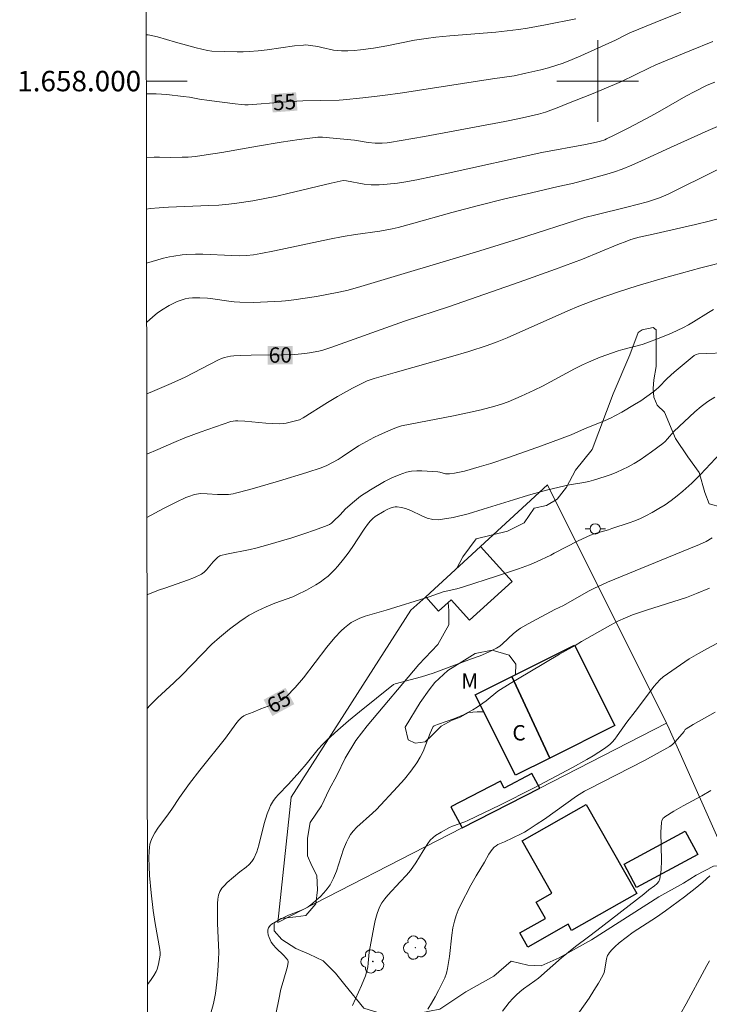
# Model space of a CAD drawing. Units: metres. Extents: x 285539 to 286114, y 1657718 to 1658283.
# Drawn here: x 285543 to 285611, y 1657910 to 1658006 of the extents above; entities that cross this region are included whole.
import ezdxf
from ezdxf.enums import TextEntityAlignment as Align

# ---------------------------------------------------------------- set-up
doc = ezdxf.new("R2010")
doc.units = ezdxf.units.M
doc.header["$MEASUREMENT"] = 0
for name, color, linetype, lineweight in [('Articulacao', 7, 'Continuous', 18), ('Coordenadas', 7, 'Continuous', 9), ('Edificacoes', 7, 'Continuous', 30), ('Malha_Coordenadas', 7, 'Continuous', 15), ('Muro_Grade', 8, 'Continuous', 20), ('Poste', 7, 'Continuous', 9), ('Topon_Curvas_Mestras_Masc', 255, 'Continuous', 9), ('Topon_Fundacao_Const_Ruinas', 7, 'Continuous', 9)]:
    doc.layers.add(name, color=color, linetype=linetype, lineweight=lineweight)
for name, color, linetype, lineweight, true_color in [('Arvores_Isoladas', 7, 'Continuous', 18, 0x00ff33), ('Curvas_Intermediarias', 7, 'Continuous', 9, 0x783c14), ('Curvas_Mestras', 7, 'Continuous', 20, 0x783c14), ('Topon_Curvas_Mestras', 7, 'Continuous', 9, 0x783c14), ('Topon_Vegetacao', 7, 'Continuous', 9, 0x00ff33), ('Vegetacao', 7, 'Orla8', 9, 0x00ff33)]:
    doc.layers.add(name, color=color, linetype=linetype, lineweight=lineweight, true_color=true_color)
doc.styles.add('Arial', font='arial.ttf', dxfattribs={"height": 1.5})
doc.styles.get("Standard").update_dxf_attribs({"font": 'arial.ttf'})
doc.linetypes.add('Orla8', pattern='A,6,-0.5,["V",Standard,S=1,R=0,X=-0.5,Y=-1],-0.5,6,-0.5,["V",Standard,S=1,R=0,X=-0.5,Y=-1],-0.5', length=14)

# ---------------------------------------------------------------- blocks, each defined once
blk = doc.blocks.new('Arvore')
at = {"layer": 'Arvores_Isoladas'}
blk.add_lwpolyline([(-0.718, 0.493, 0.872324), (-0.722, -0.551, 0.862983), (0.284, -0.827, 0.900105), (0.89, 0.029, 0.863155), (0.262, 0.861, 0.882486)], format="xyb", close=True, dxfattribs=at)
blk.add_circle((0, 0), 0.0286, dxfattribs=at)
blk = doc.blocks.new('Poste')
at = {"layer": 'Poste'}
for points in [[(-0.5, 0), (-1, 0)], [(0.5, 0), (1, 0)]]:
    blk.add_lwpolyline(points, dxfattribs=at)
blk.add_lwpolyline([(0, 0.5, 1), (0, -0.5, 1)], format="xyb", close=True, dxfattribs=at)

msp = doc.modelspace()

# ---------------------------------------------------------------- linework, layer by layer
at = {"layer": 'Articulacao', "flags": 128}
msp.add_lwpolyline([(285555.501, 1658277.254), (286036.985, 1658277.878), (286037.691, 1657723.601), (285556.231, 1657722.977), (285555.501, 1658277.254)], close=True, dxfattribs=at)
at = {"layer": 'Curvas_Intermediarias', "flags": 128}
for points, elevation in [([(285597.851, 1658006.086), (285594.91, 1658005.496), (285593.149, 1658005.175), (285592.259, 1658005.035), (285591.148, 1658004.905), (285590.038, 1658004.795), (285585.556, 1658004.415), (285584.176, 1658004.285), (285583.245, 1658004.175), (285582.105, 1658003.985), (285579.374, 1658003.435), (285578.073, 1658003.225), (285576.823, 1658003.065), (285576.203, 1658003.005), (285575.572, 1658002.965), (285574.952, 1658002.955), (285574.562, 1658002.975), (285574.182, 1658003.035), (285573.021, 1658003.295), (285572.631, 1658003.365), (285571.931, 1658003.485), (285571.471, 1658003.535), (285571.231, 1658003.525), (285570.35, 1658003.445), (285567.689, 1658003.065), (285566.799, 1658002.955), (285565.909, 1658002.875), (285565.328, 1658002.845), (285564.738, 1658002.845), (285562.277, 1658002.935), (285561.847, 1658002.985), (285560.736, 1658003.265), (285558.736, 1658003.795), (285556.955, 1658004.325), (285556.505, 1658004.435), (285556.055, 1658004.515), (285555.86, 1658004.534)], 54), ([(285555.876, 1657992.519), (285556.635, 1657992.57), (285557.165, 1657992.57), (285558.215, 1657992.54), (285559.386, 1657992.55), (285559.976, 1657992.57), (285560.676, 1657992.64), (285561.727, 1657992.781), (285563.237, 1657993.031), (285566.729, 1657993.651), (285569.05, 1657994.041), (285570.81, 1657994.301), (285572.651, 1657994.531), (285573.091, 1657994.531), (285575.182, 1657994.331), (285576.223, 1657994.211), (285577.573, 1657994.011), (285578.243, 1657993.941), (285578.944, 1657993.931), (285579.414, 1657993.961), (285579.644, 1657993.991), (285583.075, 1657994.591), (285590.908, 1657996.052), (285592.359, 1657996.342), (285594.22, 1657996.762), (285594.9, 1657996.972), (285596.03, 1657997.392), (285597.161, 1657997.833), (285599.402, 1657998.733), (285601.633, 1657999.663), (285602.313, 1657999.963), (285605.004, 1658001.264), (285605.684, 1658001.574), (285609.016, 1658002.965), (285611.246, 1658003.865)], 56), ([(285611.436, 1657999.903), (285610.706, 1657999.603), (285609.486, 1657998.983), (285608.625, 1657998.513), (285606.064, 1657997.052), (285605.204, 1657996.582), (285603.053, 1657995.442), (285601.603, 1657994.711), (285600.872, 1657994.361), (285600.682, 1657994.271), (285600.282, 1657994.141), (285599.872, 1657994.031), (285598.812, 1657993.811), (285594.53, 1657993.001), (285585.386, 1657991.01), (285582.305, 1657990.36), (285581.044, 1657990.13), (285580.414, 1657990.029), (285579.404, 1657989.909), (285578.634, 1657989.869), (285577.863, 1657989.869), (285577.183, 1657989.919), (285575.442, 1657990.25), (285575.122, 1657990.28), (285573.952, 1657990.029), (285569.69, 1657988.999), (285568.62, 1657988.759), (285566.289, 1657988.299), (285564.718, 1657988.059), (285563.928, 1657987.959), (285562.957, 1657987.879), (285561.977, 1657987.829), (285558.035, 1657987.679), (285557.135, 1657987.609), (285556.235, 1657987.528), (285555.883, 1657987.488)], 57), ([(285555.89, 1657982.191), (285557.555, 1657982.687), (285558.125, 1657982.827), (285558.546, 1657982.897), (285559.386, 1657983.017), (285559.816, 1657983.047), (285560.666, 1657983.087), (285561.387, 1657983.077), (285564.238, 1657982.937), (285564.948, 1657982.927), (285565.658, 1657982.957), (285566.359, 1657983.027), (285567.059, 1657983.137), (285568.399, 1657983.397), (285573.772, 1657984.537), (285575.112, 1657984.797), (285576.313, 1657984.997), (285578.714, 1657985.328), (285579.914, 1657985.558), (285580.504, 1657985.698), (285581.805, 1657986.048), (285585.726, 1657987.138), (285588.337, 1657987.839), (285590.928, 1657988.479), (285593.529, 1657989.089), (285596.14, 1657989.689), (285597.551, 1657989.979), (285599.362, 1657990.46), (285600.882, 1657990.89), (285601.633, 1657991.13), (285602.383, 1657991.39), (285603.343, 1657991.78), (285604.294, 1657992.19), (285607.115, 1657993.511), (285610.786, 1657995.161), (285612.617, 1657995.942)], 58), ([(285613.617, 1657992.26), (285610.896, 1657990.93), (285607.685, 1657989.339), (285606.875, 1657988.959), (285606.054, 1657988.599), (285605.664, 1657988.439), (285604.854, 1657988.189), (285602.853, 1657987.679), (285599.832, 1657986.938), (285598.751, 1657986.648), (285592.249, 1657984.577), (285588.487, 1657983.417), (285576.833, 1657979.925), (285575.592, 1657979.565), (285574.692, 1657979.355), (285572.511, 1657978.945), (285570.3, 1657978.605), (285569.48, 1657978.505), (285569.07, 1657978.475), (285567.709, 1657978.405), (285566.349, 1657978.365), (285564.998, 1657978.375), (285564.468, 1657978.415), (285563.948, 1657978.485), (285562.367, 1657978.725), (285561.847, 1657978.775), (285561.107, 1657978.815), (285560.376, 1657978.815), (285560.016, 1657978.785), (285559.666, 1657978.715), (285559.266, 1657978.595), (285558.876, 1657978.435), (285558.486, 1657978.255), (285558.105, 1657978.055), (285557.365, 1657977.615), (285556.935, 1657977.294), (285556.515, 1657976.954), (285555.897, 1657976.398)], 59), ([(285612.917, 1657982.456), (285610.076, 1657981.726), (285606.314, 1657980.696), (285603.843, 1657979.975), (285602.043, 1657979.395), (285599.942, 1657978.685), (285598.151, 1657977.995), (285597.081, 1657977.545), (285591.138, 1657974.893), (285590.178, 1657974.503), (285589.198, 1657974.143), (285587.407, 1657973.573), (285585.616, 1657973.033), (285580.184, 1657971.512), (285578.143, 1657970.912), (285577.453, 1657970.682), (285577.003, 1657970.482), (285576.012, 1657969.982), (285574.552, 1657969.171), (285573.582, 1657968.591), (285571.201, 1657967.07), (285570.86, 1657966.89), (285570.18, 1657966.71), (285569.55, 1657966.57), (285569.24, 1657966.52), (285568.92, 1657966.5), (285568.239, 1657966.51), (285567.559, 1657966.56), (285565.498, 1657966.74), (285564.808, 1657966.78), (285564.588, 1657966.79), (285564.358, 1657966.76), (285564.138, 1657966.71), (285562.627, 1657966.21), (285561.127, 1657965.67), (285559.626, 1657965.11), (285558.566, 1657964.669), (285556.985, 1657963.979), (285555.914, 1657963.536)], 61), ([(285555.923, 1657957.348), (285557.565, 1657958.217), (285558.786, 1657958.827), (285559.746, 1657959.287), (285560.026, 1657959.397), (285560.586, 1657959.567), (285560.967, 1657959.647), (285561.157, 1657959.667), (285561.817, 1657959.657), (285562.817, 1657959.587), (285563.157, 1657959.587), (285563.888, 1657959.597), (285564.368, 1657959.637), (285564.598, 1657959.697), (285565.999, 1657960.078), (285568.79, 1657960.888), (285571.571, 1657961.748), (285572.951, 1657962.198), (285573.532, 1657962.429), (285574.082, 1657962.699), (285574.622, 1657963.009), (285575.032, 1657963.259), (285576.613, 1657964.339), (285577.023, 1657964.579), (285578.103, 1657965.15), (285578.654, 1657965.41), (285579.774, 1657965.91), (285580.334, 1657966.13), (285580.824, 1657966.28), (285585.906, 1657967.28), (285587.257, 1657967.561), (285588.597, 1657967.871), (285589.928, 1657968.211), (285590.598, 1657968.411), (285591.249, 1657968.651), (285592.529, 1657969.201), (285593.8, 1657969.791), (285594.59, 1657970.182), (285597.721, 1657971.862), (285598.521, 1657972.262), (285599.092, 1657972.513), (285600.252, 1657972.993), (285602.013, 1657973.633), (285602.473, 1657973.773), (285604.334, 1657974.253), (285604.794, 1657974.403), (285606.004, 1657974.853), (285607.205, 1657975.354), (285608.385, 1657975.904), (285608.885, 1657976.174), (285609.376, 1657976.464), (285610.826, 1657977.374), (285611.326, 1657977.655)], 62), ([(285613.998, 1657973.483), (285610.686, 1657973.383), (285609.856, 1657973.343), (285609.636, 1657973.283), (285609.446, 1657973.173), (285609.046, 1657972.853), (285608.255, 1657972.202), (285607.475, 1657971.532), (285606.805, 1657970.922), (285605.984, 1657970.082), (285605.694, 1657969.811), (285605.394, 1657969.571), (285604.214, 1657968.751), (285603.603, 1657968.371), (285602.363, 1657967.641), (285601.733, 1657967.3), (285601.242, 1657967.05), (285600.742, 1657966.83), (285598.701, 1657966), (285597.391, 1657965.41), (285594.49, 1657964.329), (285591.279, 1657963.189), (285589.568, 1657962.629), (285588.417, 1657962.278), (285586.967, 1657961.878), (285586.006, 1657961.658), (285585.516, 1657961.588), (285585.326, 1657961.588), (285585.136, 1657961.618), (285584.566, 1657961.758), (285584.376, 1657961.788), (285582.815, 1657961.898), (285582.305, 1657961.908), (285581.795, 1657961.868), (285581.305, 1657961.768), (285580.584, 1657961.518), (285579.874, 1657961.198), (285579.164, 1657960.838), (285577.793, 1657960.038), (285576.803, 1657959.427), (285576.213, 1657958.947), (285575.352, 1657958.167), (285574.822, 1657957.607), (285574.172, 1657956.966), (285573.982, 1657956.796), (285573.782, 1657956.656), (285573.562, 1657956.546), (285572.421, 1657956.126), (285571.271, 1657955.736), (285570.1, 1657955.356), (285567.749, 1657954.665), (285566.579, 1657954.335), (285566.009, 1657954.195), (285563.708, 1657953.765), (285563.147, 1657953.625), (285563.047, 1657953.585), (285562.877, 1657953.455), (285562.417, 1657952.985), (285561.767, 1657952.205), (285561.537, 1657951.984), (285561.267, 1657951.804), (285560.596, 1657951.484), (285559.906, 1657951.204), (285557.765, 1657950.474), (285557.065, 1657950.214), (285556.005, 1657949.814), (285555.933, 1657949.78)], 63), ([(285555.947, 1657938.668), (285556.205, 1657938.939), (285556.975, 1657939.7), (285558.566, 1657941.17), (285559.346, 1657941.92), (285562.287, 1657944.942), (285563.037, 1657945.592), (285564.008, 1657946.402), (285565.018, 1657947.173), (285565.538, 1657947.533), (285565.929, 1657947.773), (285566.749, 1657948.203), (285567.589, 1657948.593), (285568.44, 1657948.953), (285570.18, 1657949.583), (285570.6, 1657949.764), (285571.531, 1657950.234), (285572.451, 1657950.744), (285572.881, 1657951.024), (285573.301, 1657951.324), (285573.652, 1657951.614), (285573.972, 1657951.914), (285574.292, 1657952.235), (285574.592, 1657952.575), (285575.162, 1657953.275), (285575.592, 1657953.835), (285575.992, 1657954.415), (285577.173, 1657956.186), (285577.583, 1657956.766), (285577.783, 1657957.016), (285578.003, 1657957.247), (285578.243, 1657957.437), (285579.114, 1657957.957), (285579.414, 1657958.117), (285579.714, 1657958.237), (285580.024, 1657958.337), (285580.214, 1657958.367), (285580.404, 1657958.377), (285580.814, 1657958.317), (285581.205, 1657958.207), (285581.745, 1657958.017), (285582.805, 1657957.507), (285583.335, 1657957.277), (285583.866, 1657957.126), (285584.406, 1657957.106), (285585.876, 1657957.347), (285587.337, 1657957.697), (285588.808, 1657958.137), (285591.759, 1657959.077), (285593.229, 1657959.507), (285595, 1657959.998), (285596.781, 1657960.438), (285597.241, 1657960.538), (285598.651, 1657960.768), (285599.122, 1657960.868), (285599.582, 1657960.978), (285600.732, 1657961.348), (285601.312, 1657961.548), (285601.873, 1657961.778), (285602.433, 1657962.018), (285602.973, 1657962.289), (285603.563, 1657962.619), (285604.144, 1657962.969), (285604.714, 1657963.349), (285605.274, 1657963.739), (285606.364, 1657964.559), (285606.595, 1657964.769), (285606.815, 1657965.01), (285607.435, 1657965.74), (285609.486, 1657967.661), (285610.126, 1657968.191), (285610.776, 1657968.681), (285611.467, 1657969.101)], 64), ([(285562.187, 1657908.867), (285562.427, 1657909.828), (285562.527, 1657910.318), (285562.617, 1657910.808), (285562.767, 1657911.909), (285562.877, 1657913.019), (285562.937, 1657914.129), (285562.947, 1657914.83), (285562.927, 1657915.54), (285562.827, 1657917.651), (285562.827, 1657919.602), (285562.857, 1657920.012), (285562.927, 1657920.402), (285563.057, 1657920.772), (285563.247, 1657921.082), (285563.498, 1657921.372), (285563.788, 1657921.642), (285564.408, 1657922.163), (285564.998, 1657922.683), (285565.628, 1657923.163), (285565.929, 1657923.413), (285566.189, 1657923.693), (285566.389, 1657923.993), (285566.659, 1657924.634), (285566.869, 1657925.304), (285567.379, 1657927.415), (285567.679, 1657928.375), (285567.899, 1657928.915), (285568.019, 1657929.175), (285568.309, 1657929.666), (285568.52, 1657929.946), (285568.76, 1657930.216), (285569.76, 1657931.256), (285570.88, 1657932.487), (285571.501, 1657933.217), (285572.681, 1657934.688), (285573.101, 1657935.158), (285573.542, 1657935.608), (285574.582, 1657936.538), (285575.642, 1657937.449), (285576.723, 1657938.339), (285580.034, 1657941.01), (285580.184, 1657941.07), (285582.775, 1657941.76), (285583.906, 1657942.111), (285587.667, 1657943.501), (285588.497, 1657943.821), (285589.318, 1657944.171), (285590.108, 1657944.551), (285590.418, 1657944.742), (285590.698, 1657944.972), (285591.779, 1657945.982), (285592.209, 1657946.362), (285592.439, 1657946.522), (285593.189, 1657946.942), (285595.8, 1657948.343), (285596.671, 1657948.743), (285599.112, 1657950.134), (285599.612, 1657950.394), (285600.972, 1657951.004), (285608.925, 1657954.265), (285609.956, 1657954.696), (285610.596, 1657954.996), (285611.206, 1657955.356)], 66), ([(285568.319, 1657907.677), (285568.81, 1657910.228), (285569.03, 1657911.208), (285569.14, 1657911.659), (285569.55, 1657912.989), (285569.66, 1657913.429), (285569.75, 1657913.859), (285569.75, 1657913.929), (285569.7, 1657914.069), (285569.55, 1657914.25), (285569.31, 1657914.51), (285568.52, 1657915.26), (285568.289, 1657915.53), (285568.089, 1657915.81), (285567.969, 1657916.03), (285567.869, 1657916.27), (285567.789, 1657916.53), (285567.749, 1657916.781), (285567.749, 1657917.011), (285567.809, 1657917.211), (285567.979, 1657917.431), (285568.209, 1657917.631), (285568.49, 1657917.801), (285568.79, 1657917.971), (285569.78, 1657918.451), (285570.961, 1657918.901), (285571.341, 1657919.071), (285571.691, 1657919.282), (285572.101, 1657919.582), (285572.491, 1657919.912), (285572.881, 1657920.252), (285573.231, 1657920.632), (285573.562, 1657921.022), (285573.842, 1657921.432), (285574.172, 1657922.083), (285574.452, 1657922.763), (285575.162, 1657924.894), (285575.432, 1657925.594), (285575.622, 1657925.974), (285575.842, 1657926.344), (285576.103, 1657926.684), (285576.463, 1657927.045), (285577.993, 1657928.415), (285578.363, 1657928.775), (285580.434, 1657930.996), (285581.105, 1657931.766), (285581.735, 1657932.547), (285582.325, 1657933.357), (285582.655, 1657933.897), (285582.925, 1657934.468), (285583.615, 1657936.258), (285583.866, 1657936.848), (285583.926, 1657936.918), (285584.006, 1657936.969), (285584.326, 1657937.089), (285585.286, 1657937.409), (285585.926, 1657937.639), (285586.867, 1657938.049), (285587.777, 1657938.519), (285588.227, 1657938.799), (285589.088, 1657939.419), (285590.238, 1657940.34), (285591.429, 1657941.1), (285593.349, 1657942.261), (285596.25, 1657943.961), (285597.811, 1657944.812), (285598.401, 1657945.212), (285601.252, 1657946.812), (285601.973, 1657947.193), (285602.713, 1657947.533), (285603.393, 1657947.813), (285604.084, 1657948.053), (285604.774, 1657948.283), (285608.695, 1657949.503), (285609.676, 1657949.894), (285610.926, 1657950.434)], 67), ([(285576.043, 1657909.618), (285576.903, 1657911.568), (285577.283, 1657912.539), (285577.433, 1657913.029), (285577.523, 1657913.379), (285577.573, 1657913.749), (285577.673, 1657914.85), (285578.103, 1657917.271), (285578.253, 1657917.951), (285578.443, 1657918.611), (285578.674, 1657919.241), (285578.894, 1657919.662), (285579.174, 1657920.052), (285579.484, 1657920.422), (285580.684, 1657921.722), (285581.315, 1657922.363), (285581.705, 1657922.813), (285582.215, 1657923.563), (285582.925, 1657924.734), (285583.395, 1657925.454), (285583.636, 1657925.774), (285583.906, 1657926.044), (285584.156, 1657926.234), (285584.686, 1657926.574), (285585.526, 1657927.015), (285585.816, 1657927.145), (285587.017, 1657927.595), (285587.307, 1657927.715), (285590.438, 1657929.225), (285593.8, 1657930.896), (285597.551, 1657932.907), (285598.952, 1657933.687), (285599.552, 1657934.037), (285600.662, 1657934.758), (285601.172, 1657935.148), (285601.403, 1657935.368), (285601.663, 1657935.668), (285601.913, 1657935.988), (285602.853, 1657937.319), (285603.653, 1657938.379), (285604.974, 1657940.08), (285605.504, 1657940.8), (285605.774, 1657941.14), (285606.074, 1657941.46), (285606.405, 1657941.75), (285607.235, 1657942.351), (285608.085, 1657942.941), (285608.956, 1657943.511), (285609.846, 1657944.041), (285610.746, 1657944.541), (285611.657, 1657945.012)], 68), ([(285583.395, 1657909.278), (285583.756, 1657909.868), (285584.096, 1657910.468), (285584.426, 1657911.088), (285585.046, 1657912.339), (285585.206, 1657912.779), (285585.306, 1657913.239), (285585.496, 1657914.41), (285585.726, 1657916.51), (285585.826, 1657917.211), (285585.986, 1657917.881), (285586.157, 1657918.411), (285586.357, 1657918.931), (285586.587, 1657919.442), (285587.597, 1657921.402), (285588.117, 1657922.313), (285588.928, 1657923.643), (285589.368, 1657924.414), (285589.528, 1657924.654), (285589.698, 1657924.884), (285589.888, 1657925.094), (285590.058, 1657925.234), (285590.248, 1657925.354), (285590.888, 1657925.634), (285592.519, 1657926.404), (285592.859, 1657926.584), (285593.199, 1657926.784), (285594, 1657927.315), (285594.79, 1657927.855), (285597.921, 1657930.076), (285598.721, 1657930.576), (285599.092, 1657930.786), (285604.584, 1657933.577), (285605.824, 1657934.247), (285607.045, 1657934.958), (285607.315, 1657935.158), (285607.565, 1657935.388), (285608.445, 1657936.418), (285608.565, 1657936.598), (285608.645, 1657936.668), (285609.346, 1657937.089), (285611.477, 1657938.289)], 69), ([(285610.966, 1657922.313), (285610.266, 1657921.682), (285609.686, 1657921.192), (285608.485, 1657920.242), (285606.635, 1657918.871), (285605.734, 1657918.261), (285603.914, 1657917.081), (285603.483, 1657916.781), (285602.113, 1657915.74), (285601.663, 1657915.36), (285601.403, 1657915.1), (285601.152, 1657914.81), (285601.052, 1657914.66), (285600.972, 1657914.5), (285600.872, 1657914.19), (285600.702, 1657913.179), (285600.622, 1657912.859), (285600.502, 1657912.559), (285600.082, 1657911.809), (285599.632, 1657911.078), (285599.152, 1657910.358), (285597.671, 1657908.217)], 71), ([(285610.926, 1657913.979), (285610.666, 1657913.549), (285610.426, 1657913.109), (285608.665, 1657909.788), (285608.105, 1657908.827)], 72)]:
    msp.add_lwpolyline(points, dxfattribs=dict(at, elevation=elevation))
at = {"layer": 'Curvas_Mestras', "flags": 128}
for points, elevation in [([(285608.115, 1658006.726), (285605.634, 1658005.726), (285603.153, 1658004.705), (285602.673, 1658004.485), (285601.743, 1658004.015), (285598.351, 1658002.454), (285597.491, 1658002.094), (285596.621, 1658001.764), (285595.91, 1658001.524), (285595.18, 1658001.304), (285594.45, 1658001.114), (285592.969, 1658000.764), (285591.819, 1658000.524), (285589.728, 1658000.233), (285583.856, 1657999.303), (285580.914, 1657998.853), (285578.984, 1657998.593), (285577.043, 1657998.363), (285575.102, 1657998.153), (285574.732, 1657998.133), (285572.911, 1657998.113), (285571.171, 1657998.063), (285569.99, 1657997.993), (285566.669, 1657997.743), (285565.828, 1657997.682), (285565.508, 1657997.682), (285565.188, 1657997.702), (285564.548, 1657997.773), (285562.027, 1657998.103), (285561.077, 1657998.233), (285560.106, 1657998.413), (285559.466, 1657998.503), (285557.885, 1657998.683), (285557.365, 1657998.723), (285556.835, 1657998.753), (285556.305, 1657998.753), (285555.868, 1657998.741)], 55), ([(285612.257, 1657986.678), (285610.906, 1657986.308), (285609.546, 1657985.968), (285605.434, 1657985.047), (285604.064, 1657984.727), (285603.253, 1657984.497), (285602.853, 1657984.357), (285601.983, 1657984.017), (285598.501, 1657982.587), (285595.86, 1657981.606), (285592.309, 1657980.336), (285585.526, 1657977.955), (285581.125, 1657976.514), (285573.922, 1657973.943), (285573.141, 1657973.693), (285572.751, 1657973.603), (285571.821, 1657973.433), (285571.351, 1657973.373), (285570.4, 1657973.283), (285569.17, 1657973.223), (285566.119, 1657973.203), (285565.048, 1657973.173), (285564.418, 1657973.133), (285564.108, 1657973.093), (285563.798, 1657973.043), (285563.498, 1657972.973), (285563.207, 1657972.873), (285562.917, 1657972.743), (285559.666, 1657971.042), (285558.306, 1657970.432), (285556.465, 1657969.641), (285555.907, 1657969.419)], 60), ([(285555.983, 1657911.679), (285556.335, 1657912.159), (285556.595, 1657912.549), (285556.825, 1657912.949), (285556.925, 1657913.179), (285557.075, 1657913.669), (285557.235, 1657914.55), (285557.235, 1657914.77), (285557.195, 1657915.1), (285556.735, 1657917.651), (285556.545, 1657918.921), (285556.345, 1657920.632), (285556.195, 1657922.343), (285556.145, 1657923.203), (285556.115, 1657924.053), (285556.135, 1657924.724), (285556.165, 1657925.064), (285556.225, 1657925.394), (285556.305, 1657925.704), (285556.425, 1657926.004), (285556.695, 1657926.504), (285557.005, 1657926.975), (285558.045, 1657928.355), (285558.376, 1657928.815), (285559.126, 1657929.976), (285560.086, 1657931.326), (285561.087, 1657932.617), (285563.618, 1657935.758), (285564.628, 1657937.159), (285564.898, 1657937.479), (285565.188, 1657937.779), (285565.388, 1657937.929), (285565.608, 1657938.039), (285566.329, 1657938.319), (285567.079, 1657938.639), (285568.139, 1657939.019), (285568.65, 1657939.229), (285569.13, 1657939.489), (285569.56, 1657939.82), (285570.42, 1657940.7), (285571.221, 1657941.65), (285573.502, 1657944.652), (285574.312, 1657945.612), (285574.912, 1657946.242), (285575.232, 1657946.532), (285575.562, 1657946.812), (285575.912, 1657947.062), (285576.273, 1657947.273), (285576.753, 1657947.503), (285577.253, 1657947.683), (285579.334, 1657948.283), (285583.525, 1657949.593), (285584.896, 1657950.064), (285586.217, 1657950.374), (285586.867, 1657950.544), (285590.108, 1657951.594), (285592.249, 1657952.325), (285593.319, 1657952.705), (285594.03, 1657953.005), (285595.43, 1657953.665), (285595.75, 1657953.845), (285598.101, 1657955.056), (285599.302, 1657955.606), (285599.642, 1657955.736), (285599.982, 1657955.846), (285601.042, 1657956.136), (285601.393, 1657956.246), (285603.073, 1657956.806), (285603.623, 1657957.016), (285604.174, 1657957.237), (285604.694, 1657957.497), (285605.334, 1657957.837), (285605.964, 1657958.207), (285606.585, 1657958.587), (285607.185, 1657958.997), (285607.765, 1657959.437), (285608.325, 1657959.898), (285609.196, 1657960.698), (285610.036, 1657961.538), (285612.487, 1657964.159)], 65), ([(285590.688, 1657909.087), (285591.359, 1657909.908), (285591.709, 1657910.298), (285592.069, 1657910.678), (285592.399, 1657910.968), (285592.749, 1657911.248), (285593.84, 1657912.029), (285594.2, 1657912.299), (285596.471, 1657914.28), (285597.831, 1657915.41), (285599.092, 1657916.33), (285599.922, 1657916.961), (285604.524, 1657920.522), (285605.004, 1657920.922), (285605.544, 1657921.312), (285605.784, 1657921.522), (285605.964, 1657921.752), (285606.074, 1657922.023), (285606.204, 1657922.883), (285606.244, 1657923.793), (285606.184, 1657926.584), (285606.224, 1657927.505), (285606.274, 1657927.725), (285606.405, 1657927.935), (285606.485, 1657928.015), (285606.575, 1657928.085), (285607.455, 1657928.625), (285608.345, 1657929.135), (285610.166, 1657930.136), (285611.066, 1657930.656)], 70)]:
    msp.add_lwpolyline(points, dxfattribs=dict(at, elevation=elevation))
at = {"layer": 'Edificacoes', "flags": 128}
for points in [[(285583.181, 1657949.585), (285584.439, 1657948.192), (285585.658, 1657949.292), (285587.462, 1657947.294), (285591.644, 1657951.07), (285588.536, 1657954.513)], [(285597.717, 1657944.865), (285601.664, 1657936.984), (285595.306, 1657933.799), (285591.606, 1657941.804)], [(285591.972, 1657932.129), (285588.024, 1657940.01), (285591.606, 1657941.804), (285595.306, 1657933.799)], [(285586.761, 1657926.997), (285594.338, 1657930.884), (285593.569, 1657932.297), (285590.848, 1657930.876), (285590.488, 1657931.556), (285585.636, 1657929.035)], [(285598.883, 1657929.264), (285603.817, 1657920.586), (285597.443, 1657916.962), (285597.097, 1657917.571), (285593.183, 1657915.345), (285592.401, 1657916.72), (285594.895, 1657918.138), (285593.983, 1657919.741), (285595.526, 1657920.618), (285592.631, 1657925.71)], [(285602.584, 1657923.449), (285608.558, 1657926.658), (285609.781, 1657924.382), (285603.806, 1657921.173)]]:
    msp.add_lwpolyline(points, close=True, dxfattribs=at)
at = {"layer": 'Malha_Coordenadas', "flags": 128}
for points in [[(285600, 1658004), (285600, 1657996)], [(285555.866, 1658000), (285559.866, 1658000)], [(285604, 1658000), (285596, 1658000)]]:
    msp.add_lwpolyline(points, dxfattribs=at)
at = {"layer": 'Muro_Grade', "flags": 128}
for points in [[(285595.077, 1657960.532), (285588.536, 1657954.513), (285583.181, 1657949.585), (285581.744, 1657948.263), (285570.036, 1657929.988), (285568.742, 1657917.753)], [(285606.714, 1657937.233), (285595.077, 1657960.532)], [(285568.742, 1657917.753), (285586.761, 1657926.997), (285594.338, 1657930.884), (285606.714, 1657937.233)], [(285606.714, 1657937.233), (285607.002, 1657936.658), (285612.942, 1657923.287)]]:
    msp.add_lwpolyline(points, dxfattribs=at)
at = {"layer": 'Topon_Curvas_Mestras_Masc'}
for points in [[(285568.218, 1657996.931, 55), (285570.647, 1657997.114, 55), (285568.083, 1657998.731, 55), (285570.511, 1657998.914, 55)], [(285567.748, 1657972.288, 60), (285570.183, 1657972.304, 60), (285567.737, 1657974.093, 60), (285570.172, 1657974.109, 60)], [(285568.195, 1657937.93, 65), (285570.336, 1657939.09, 65), (285567.334, 1657939.518, 65), (285569.476, 1657940.678, 65)]]:
    msp.add_solid(points, dxfattribs=at)
at = {"layer": 'Vegetacao', "flags": 128}
for points in [[(285636.842, 1657963.819), (285635.381, 1657964.148), (285633.635, 1657964.747), (285632.162, 1657965.782), (285631.288, 1657966.218), (285628.343, 1657966.434), (285624.69, 1657965.831), (285621.309, 1657963.811), (285618.802, 1657962.608), (285617.549, 1657961.463), (285615.695, 1657959.661), (285614.06, 1657958.624), (285612.097, 1657958.35), (285610.897, 1657958.676), (285610.46, 1657959.766), (285609.913, 1657961.73), (285608.821, 1657963.256), (285607.62, 1657965.054), (285606.527, 1657967.617), (285605.817, 1657968.326), (285605.49, 1657969.089), (285605.435, 1657969.961), (285605.489, 1657970.779), (285605.706, 1657972.089), (285605.705, 1657973.288), (285605.704, 1657974.325), (285605.703, 1657975.688), (285605.43, 1657975.907), (285604.34, 1657975.687), (285603.958, 1657975.414), (285603.141, 1657973.232), (285601.508, 1657969.413), (285599.465, 1657963.971), (285597.83, 1657961.952), (285596.959, 1657960.315), (285596.032, 1657959.115), (285594.996, 1657958.514), (285593.796, 1657958.241), (285592.816, 1657956.822), (285591.18, 1657956.003), (285588.127, 1657955.236), (285586.82, 1657953.491), (285586.217, 1657952.379)], [(285585.373, 1657949.034), (285585.46, 1657948.254), (285585.461, 1657946.836), (285584.372, 1657944.926), (285582.519, 1657942.961), (285577.451, 1657936.958), (285576.361, 1657935.54), (285575.326, 1657933.794), (285574.51, 1657932.102), (285573.747, 1657930.738), (285572.985, 1657929.156), (285571.895, 1657927.519), (285571.624, 1657925.992), (285571.625, 1657924.246), (285572.062, 1657923.265), (285572.553, 1657922.338), (285572.609, 1657920.921), (285572.446, 1657919.557), (285571.466, 1657918.411), (285570.484, 1657918.301), (285569.067, 1657918.137), (285568.357, 1657917.7), (285568.358, 1657916.936), (285569.123, 1657916.064), (285570.486, 1657915.193), (285571.796, 1657914.648), (285573.159, 1657913.994), (285574.361, 1657912.796), (285575.288, 1657911.651), (285577.144, 1657909.361), (285578.944, 1657908.818), (285582.544, 1657908.875), (285584.562, 1657909.258), (285587.124, 1657910.951), (285589.85, 1657912.479), (285591.538, 1657913.954), (285593.175, 1657913.573), (285594.485, 1657913.52), (285596.229, 1657914.284), (285599.391, 1657916.032), (285605.987, 1657920.237), (285608.385, 1657921.601), (285609.64, 1657922.366), (285611.329, 1657923.24), (285613.238, 1657923.296), (285614.875, 1657923.243), (285616.401, 1657922.971), (285617.766, 1657921.826), (285619.623, 1657918.229), (285623.403, 1657910.496), (285625.778, 1657905.824), (285627.525, 1657903.174), (285629.969, 1657899.13), (285631.506, 1657895.225), (285631.857, 1657892.295), (285630.115, 1657890.62), (285623.7, 1657886.638), (285616.517, 1657882.727), (285611.635, 1657881.119), (285607.173, 1657879.371), (285601.384, 1657877.414), (285599.152, 1657876.575), (285597.41, 1657875.388), (285595.737, 1657873.503), (285594.691, 1657872.457), (285589.111, 1657870.917), (285584.718, 1657869.659), (285578.788, 1657869.165), (285573.697, 1657867.139), (285571.955, 1657866.649), (285570.35, 1657866.578), (285568.955, 1657866.786), (285567.001, 1657867.483), (285565.744, 1657868.458), (285565.395, 1657869.645), (285564.766, 1657870.481), (285563.999, 1657870.55), (285563.58, 1657870.062), (285563.511, 1657868.945), (285563.582, 1657867.899), (285563.652, 1657867.271), (285565.188, 1657866.295), (285566.864, 1657864.832), (285568.329, 1657863.368), (285568.819, 1657861.415), (285569.03, 1657859.742), (285569.03, 1657859.392), (285569.381, 1657857.091), (285570.219, 1657854.65), (285570.988, 1657852.837), (285572.653, 1657848.892), (285574.217, 1657846.741), (285576.172, 1657845.47), (285579.007, 1657843.712), (285580.864, 1657841.855), (285580.865, 1657840.584), (285580.376, 1657838.532), (285579.008, 1657835.893), (285577.738, 1657833.449), (285577.836, 1657832.959), (285578.617, 1657831.494), (285578.715, 1657831.298), (285583.407, 1657830.81), (285585.753, 1657830.028), (285586.73, 1657829.344), (285587.904, 1657827.78), (285588.979, 1657826.021), (285590.837, 1657823.871), (285591.325, 1657822.502), (285591.326, 1657820.156), (285590.838, 1657815.758), (285588.395, 1657810.871), (285588.004, 1657807.121), (285589.269, 1657804.132), (285590.305, 1657802.752), (285592.029, 1657801.257), (285593.754, 1657801.143), (285594.329, 1657801.488), (285595.479, 1657803.443), (285596.284, 1657805.052), (285597.434, 1657807.582), (285597.779, 1657808.503), (285599.503, 1657811.148), (285600.998, 1657811.953), (285602.608, 1657812.873), (285603.527, 1657814.828), (285604.217, 1657817.358), (285605.252, 1657819.083), (285605.712, 1657819.773), (285606.861, 1657821.153), (285609.851, 1657822.878), (285612.841, 1657822.993), (285615.256, 1657823.799), (285616.371, 1657823.765), (285616.785, 1657823.351), (285617.509, 1657822.005), (285618.028, 1657820.349), (285618.752, 1657819.315), (285619.994, 1657819.108), (285621.65, 1657819.418), (285622.892, 1657820.35), (285623.927, 1657820.868), (285624.961, 1657820.972), (285626.204, 1657820.868), (285627.238, 1657819.833), (285628.171, 1657817.866), (285628.895, 1657816.211), (285628.895, 1657813.727), (285628.47, 1657810.83), (285627.424, 1657807.989), (285626.677, 1657805.896), (285626.527, 1657804.251), (285627.126, 1657801.561), (285628.621, 1657799.916), (285630.737, 1657798.686), (285633.532, 1657798.687), (285636.015, 1657798.687), (285638.086, 1657798.687), (285640.051, 1657798.377), (285641.501, 1657797.549), (285642.121, 1657797.135), (285642.432, 1657796.618), (285642.432, 1657794.651), (285641.294, 1657793.616), (285640.259, 1657793.513), (285638.707, 1657792.58), (285638.259, 1657791.511), (285637.706, 1657789.993), (285635.637, 1657788.062), (285631.911, 1657786.681), (285628.462, 1657785.301), (285625.84, 1657784.196), (285623.356, 1657783.644), (285621.079, 1657782.591), (285619.096, 1657781.556), (285617.716, 1657781.211), (285614.525, 1657780.089), (285612.282, 1657779.054), (285611.334, 1657778.968), (285609.178, 1657779.312), (285607.54, 1657779.312), (285606.935, 1657778.967), (285606.246, 1657778.191), (285605.815, 1657777.242), (285605.556, 1657776.035), (285603.572, 1657775.259), (285603.055, 1657774.568), (285603.487, 1657771.722), (285604.09, 1657770.17), (285604.954, 1657768.445), (285605.816, 1657766.203), (285606.247, 1657764.047), (285606.247, 1657762.235), (285606.851, 1657761.201), (285607.368, 1657761.028), (285608.404, 1657760.166), (285609.094, 1657759.131), (285610.647, 1657758.441), (285612.026, 1657757.838), (285613.148, 1657756.544), (285614.787, 1657753.353), (285616.253, 1657751.801), (285617.116, 1657750.077), (285618.324, 1657748.438), (285619.1, 1657747.834), (285620.567, 1657746.713), (285621.429, 1657744.989), (285621.688, 1657744.125), (285622.291, 1657743.35), (285624.448, 1657742.315), (285626.432, 1657741.28), (285627.208, 1657740.159), (285627.294, 1657738.865), (285626.949, 1657736.968), (285626.949, 1657736.105), (285626.95, 1657735.847), (285628.158, 1657734.985), (285629.02, 1657734.64), (285630.486, 1657733.518), (285631.09, 1657732.312), (285632.039, 1657731.362), (285635.317, 1657729.897), (285636.955, 1657729.811), (285639.197, 1657729.379), (285640.836, 1657728.862), (285642.044, 1657727.483), (285642.82, 1657726.361), (285643.166, 1657725.672), (285643.769, 1657723.257), (285643.811, 1657723.091)], [(285588.859, 1657938.344), (285588.225, 1657938.344), (285587.361, 1657938.282), (285586.54, 1657937.82), (285585.767, 1657937.528), (285584.69, 1657936.938), (285583.708, 1657935.955), (285583.14, 1657935.387), (285582.149, 1657935.278), (285581.482, 1657935.605), (285581.18, 1657936.83), (285582.658, 1657939.239), (285583.52, 1657940.475), (285584.071, 1657941.208), (285585.363, 1657942.38), (285586.708, 1657943.236), (285588.012, 1657944.044), (285589.674, 1657944.353), (285591.329, 1657943.864), (285592.008, 1657942.998), (285591.96, 1657941.982)]]:
    msp.add_lwpolyline(points, dxfattribs=at)

# ---------------------------------------------------------------- block references
at = {"layer": 'Arvores_Isoladas'}
for p in [(285582.174, 1657915.28), (285578.014, 1657913.932)]:
    msp.add_blockref('Arvore', p, dxfattribs=at)
at = {"layer": 'Poste'}
msp.add_blockref('Poste', (285599.761, 1657956.221), dxfattribs=at)

# ---------------------------------------------------------------- texts
at = {"layer": 'Coordenadas', "style": 'Arial'}
msp.add_text('1.658.000', height=2, dxfattribs=at).set_placement((285555.366, 1658000), align=Align.MIDDLE_RIGHT)
at = {"layer": 'Topon_Curvas_Mestras', "style": 'Arial'}
for s, rotation, p in [('55', 4.30631, (285569.374, 1657997.946, 55)), ('60', 0.3757, (285568.971, 1657973.222, 60)), ('65', 28.44293, (285568.834, 1657939.329, 65))]:
    msp.add_text(s, height=1.5, rotation=rotation, dxfattribs=at).set_placement(p, align=Align.MIDDLE_CENTER)
at = {"layer": 'Topon_Fundacao_Const_Ruinas', "style": 'Arial'}
msp.add_text('C', height=1.5, dxfattribs=at).set_placement((285591.656, 1657935.538))
at = {"layer": 'Topon_Vegetacao', "style": 'Arial'}
msp.add_text('M', height=1.5, dxfattribs=at).set_placement((285586.658, 1657940.591))

doc.saveas('drawing.dxf')
